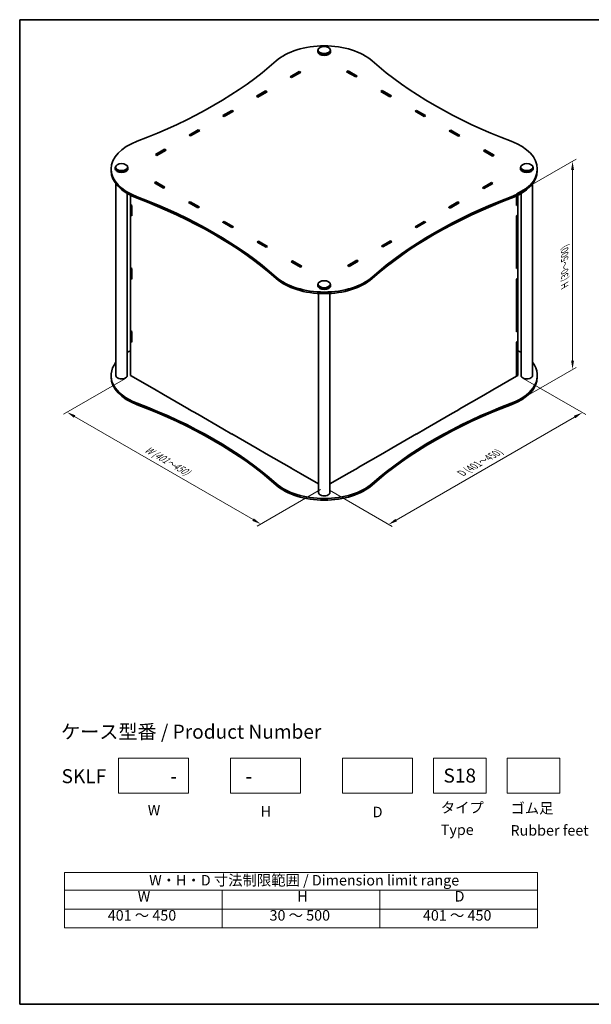
# Model space of a CAD drawing. Units: millimetres. Extents: x 14 to 10025, y 8 to 1975.
# Drawn here: x 14 to 178, y 8 to 289 of the extents above; entities that cross this region are included whole.
import ezdxf

# ---------------------------------------------------------------- set-up
doc = ezdxf.new("R2010")
doc.units = ezdxf.units.MM
doc.layers.get('Defpoints').update_dxf_attribs({"lineweight": 25})
for name, color, linetype, lineweight in [('Border (ISO)', 7, 'Continuous', 35), ('Dimension (ISO)', 7, 'Continuous', 18), ('Sketch Geometry (ISO)', 7, 'Continuous', 18), ('Symbol (ISO)', 7, 'Continuous', 18), ('Visible (ISO)', 7, 'Continuous', 35), ('Visible Narrow (ISO)', 7, 'Continuous', 25)]:
    doc.layers.add(name, color=color, linetype=linetype, lineweight=lineweight)
doc.styles.add('Note Text (TK)', font='MS PGothic.ttf')
doc.styles.add('Note Text (TK3)', font='MS PGothic.ttf')
doc.dimstyles.new('Default - Method 1b (TK)', dxfattribs={"dimtxt": 2.5, "dimasz": 2.5, "dimexe": 1, "dimexo": 1.5, "dimgap": 1, "dimtad": 1, "dimtoh": 1, "dimrnd": 1e-08, "dimdsep": 46, "dimtxsty": 'Note Text (TK)', "dimcen": 0.09, "dimdle": 5, "dimclrd": 100, "dimclre": 100, "dimclrt": 7, "dimadec": 1, "dimazin": 1, "dimtfac": 1, "dimtmove": 0, "dimatfit": 3, "dimfxl": 1, "dimtolj": 1, "dimlwd": -1, "dimlwe": -1, "dimarcsym": 0})

# ---------------------------------------------------------------- blocks, each defined once
blk = doc.blocks.new('図面枠 tk図枠')
at = {"layer": 'Border (ISO)'}
for p, q in [((14.5, 289), (405.5, 289)), ((14.5, 289), (14.5, 8)), ((405.5, 289), (405.5, 8)), ((14.5, 8), (405.5, 8))]:
    blk.add_line(p, q, dxfattribs=at)
blk = doc.blocks.new('テーブル1')
at = {"layer": 'Symbol (ISO)'}
for p, q in [((27.33, 45.62), (162.33, 45.62)), ((27.33, 45.62), (27.33, 40.59)), ((162.33, 45.62), (162.33, 40.59)), ((27.33, 40.59), (162.33, 40.59)), ((27.33, 40.59), (27.33, 35.19)), ((72.33, 40.59), (72.33, 35.19)), ((117.33, 40.59), (117.33, 35.19)), ((162.33, 40.59), (162.33, 35.19)), ((27.33, 35.19), (162.33, 35.19)), ((27.33, 35.19), (27.33, 29.79)), ((72.33, 35.19), (72.33, 29.79)), ((117.33, 35.19), (117.33, 29.79)), ((162.33, 35.19), (162.33, 29.79)), ((27.33, 29.79), (162.33, 29.79))]:
    blk.add_line(p, q, dxfattribs=at)
at = {"layer": 'Symbol (ISO)', "color": 7, "char_height": 3, "attachment_point": 7, "style": 'Note Text (TK3)'}
for s, insert in [('W・H・D 寸法制限範囲 / Dimension limit range', (51.46, 40.97)), ('W', (48.2, 36.37)), ('H', (93.74, 36.39)), ('D', (138.7, 36.39)), ('401 ～ 450', (39.65, 30.95)), ('30 ～ 500', (85.85, 30.95)), ('401 ～ 450', (129.65, 30.95))]:
    blk.add_mtext(s, dxfattribs=dict(at, insert=insert))
blk = doc.blocks.new('*D16')
at = {"layer": 'Defpoints', "color": 0}
for p in [(46.18, 187.47), (101.86, 155.78), (83.31, 145.08)]:
    blk.add_point(p, dxfattribs=at)
at = {"layer": 'Dimension (ISO)', "color": 100}
for p, q in [((44.68, 186.6), (27.03, 176.42)), ((30.2, 175.74), (81.15, 146.33)), ((100.36, 154.92), (82.31, 144.5))]:
    blk.add_line(p, q, dxfattribs=at)
for points in [[(30.4, 176.1), (29.99, 175.38), (28.03, 176.99)], [(81.36, 146.69), (80.94, 145.97), (83.31, 145.08)]]:
    blk.add_solid(points, dxfattribs=at)
at = {"layer": 'Dimension (ISO)', "color": 7, "insert": (50.02, 166.91), "char_height": 2.5, "attachment_point": 4, "rotation": 330, "style": 'Note Text (TK)'}
blk.add_mtext('\\A1;{\\Q30.000;\\W0.816;\\H0.816x; \\fＭＳ Ｐゴシック|b0|i0;W (401～450)}', dxfattribs=at)
blk = doc.blocks.new('*D17')
at = {"layer": 'Defpoints', "color": 0}
for p in [(156.74, 187.47), (175.13, 176.85), (101.46, 155.55)]:
    blk.add_point(p, dxfattribs=at)
at = {"layer": 'Dimension (ISO)', "color": 100}
for p, q in [((158.24, 186.6), (176.13, 176.28)), ((122.01, 146.19), (172.96, 175.6)), ((102.96, 154.69), (120.84, 144.36))]:
    blk.add_line(p, q, dxfattribs=at)
for points in [[(172.75, 175.97), (173.17, 175.24), (175.13, 176.85)], [(121.8, 146.55), (122.22, 145.83), (119.84, 144.94)]]:
    blk.add_solid(points, dxfattribs=at)
at = {"layer": 'Dimension (ISO)', "color": 7, "insert": (140.18, 159.29), "char_height": 2.5, "attachment_point": 4, "rotation": 30, "style": 'Note Text (TK)'}
blk.add_mtext('\\A1;{\\Q-30.000;\\W0.816;\\H0.816x; \\fＭＳ Ｐゴシック|b0|i0;D (401～450)}', dxfattribs=at)
blk = doc.blocks.new('*D18')
at = {"layer": 'Defpoints', "color": 0}
for p in [(154.88, 238.49), (172.38, 189.21), (154.88, 179.1)]:
    blk.add_point(p, dxfattribs=at)
at = {"layer": 'Dimension (ISO)', "color": 100}
for p, q in [((156.38, 239.35), (173.38, 249.16)), ((172.38, 246.09), (172.38, 191.71)), ((156.38, 179.97), (173.38, 189.78))]:
    blk.add_line(p, q, dxfattribs=at)
for points in [[(171.96, 246.09), (172.8, 246.09), (172.38, 248.59)], [(171.96, 191.71), (172.8, 191.71), (172.38, 189.21)]]:
    blk.add_solid(points, dxfattribs=at)
at = {"layer": 'Dimension (ISO)', "color": 7, "insert": (170.12, 212.39), "char_height": 2.5, "attachment_point": 4, "rotation": 90, "style": 'Note Text (TK)'}
blk.add_mtext('\\A1;{\\Q-30.000;\\W0.816;\\H0.816x; \\fＭＳ Ｐゴシック|b0|i0;H (30～500)}', dxfattribs=at)

msp = doc.modelspace()

# ---------------------------------------------------------------- linework, layer by layer
at = {"layer": 'Sketch Geometry (ISO)'}
for p, q in [((42.7015, 78.2756), (62.7015, 78.2756)), ((42.7015, 68.2756), (42.7015, 78.2756)), ((62.7015, 78.2756), (62.7015, 68.2756)), ((74.7015, 78.2756), (94.7015, 78.2756)), ((74.7015, 68.2756), (74.7015, 78.2756)), ((94.7015, 78.2756), (94.7015, 68.2756)), ((106.7015, 78.2756), (126.7015, 78.2756)), ((106.7015, 68.2756), (106.7015, 78.2756)), ((126.7015, 78.2756), (126.7015, 68.2756)), ((132.7015, 68.2756), (132.7015, 78.2756)), ((132.7015, 78.2756), (147.7015, 78.2756)), ((147.7015, 78.2756), (147.7015, 68.2756)), ((153.7015, 68.2756), (153.7015, 78.2756)), ((153.7015, 78.2756), (168.7015, 78.2756)), ((168.7015, 78.2756), (168.7015, 68.2756)), ((62.7015, 68.2756), (42.7015, 68.2756)), ((94.7015, 68.2756), (74.7015, 68.2756)), ((126.7015, 68.2756), (106.7015, 68.2756)), ((147.7015, 68.2756), (132.7015, 68.2756)), ((168.7015, 68.2756), (153.7015, 68.2756))]:
    msp.add_line(p, q, dxfattribs=at)
at = {"layer": 'Visible (ISO)'}
for p, q in [((100.2372, 281.0251), (100.1729, 280.988)), ((102.6799, 281.0251), (102.7442, 280.988)), ((99.6404, 280.2457), (99.6404, 279.8746)), ((100.2372, 279.0952), (100.1729, 279.1323)), ((102.6799, 279.0952), (102.7442, 279.1323)), ((103.2767, 280.2457), (103.2767, 279.8746)), ((91.7223, 272.7094), (94.3322, 274.2163)), ((92.1337, 272.4719), (91.7223, 272.7094)), ((94.3258, 274.1903), (91.7545, 272.7057)), ((92.1402, 272.4831), (91.7545, 272.7057)), ((91.7545, 272.7057), (91.7545, 272.6909)), ((94.7436, 273.9787), (92.1337, 272.4719)), ((94.7115, 273.9676), (92.1402, 272.4831)), ((94.7115, 273.9676), (94.3258, 274.1903)), ((94.3322, 274.2163), (94.3322, 274.1866)), ((94.3322, 274.2163), (94.7436, 273.9787)), ((94.7115, 273.9602), (94.7115, 273.9676)), ((107.8546, 274.1628), (108.2661, 274.4003)), ((110.4645, 272.656), (107.8546, 274.1628)), ((108.2725, 274.3744), (107.8868, 274.1517)), ((107.8868, 274.1443), (107.8868, 274.1517)), ((107.8868, 274.1517), (110.4581, 272.6671)), ((108.2661, 274.4003), (108.2661, 274.3706)), ((108.2661, 274.4003), (110.8759, 272.8935)), ((108.2725, 274.3744), (110.8438, 272.8898)), ((110.8438, 272.8898), (110.4581, 272.6671)), ((110.4581, 272.6671), (110.4581, 272.6597)), ((110.8759, 272.8935), (110.4645, 272.656)), ((110.8438, 272.8898), (110.8438, 272.875)), ((92.1402, 272.4831), (92.1402, 272.4756)), ((82.1108, 267.1602), (84.7207, 268.667)), ((82.5222, 266.9227), (82.1108, 267.1602)), ((84.7143, 268.6411), (82.143, 267.1565)), ((82.143, 267.1565), (82.143, 267.1417)), ((82.5287, 266.9338), (82.143, 267.1565)), ((85.1321, 268.4295), (82.5222, 266.9227)), ((85.0999, 268.4184), (82.5287, 266.9338)), ((85.0999, 268.4184), (84.7143, 268.6411)), ((84.7207, 268.667), (84.7207, 268.6374)), ((84.7207, 268.667), (85.1321, 268.4295)), ((85.0999, 268.411), (85.0999, 268.4184)), ((117.6256, 268.5216), (118.037, 268.7591)), ((120.2354, 267.0148), (117.6256, 268.5216)), ((118.0434, 268.7331), (117.6577, 268.5104)), ((117.6577, 268.503), (117.6577, 268.5104)), ((117.6577, 268.5104), (120.229, 267.0259)), ((118.037, 268.7591), (118.037, 268.7294)), ((118.037, 268.7591), (120.6469, 267.2523)), ((118.0434, 268.7331), (120.6147, 267.2486)), ((120.6147, 267.2486), (120.229, 267.0259)), ((120.229, 267.0259), (120.229, 267.0185)), ((120.6469, 267.2523), (120.2354, 267.0148)), ((120.6147, 267.2486), (120.6147, 267.2337)), ((82.5287, 266.9338), (82.5287, 266.9264)), ((72.4993, 261.611), (75.1092, 263.1178)), ((72.9107, 261.3735), (72.4993, 261.611)), ((75.1027, 263.0919), (72.5314, 261.6073)), ((72.9171, 261.3846), (72.5314, 261.6073)), ((72.5314, 261.6073), (72.5314, 261.5925)), ((75.5206, 262.8803), (72.9107, 261.3735)), ((75.4884, 262.8692), (72.9171, 261.3846)), ((72.9171, 261.3846), (72.9171, 261.3772)), ((75.4884, 262.8692), (75.1027, 263.0919)), ((75.1092, 263.0882), (75.1092, 263.1178)), ((75.1092, 263.1178), (75.5206, 262.8803)), ((75.4884, 262.8618), (75.4884, 262.8692)), ((127.3965, 262.8803), (127.8079, 263.1178)), ((130.0064, 261.3735), (127.3965, 262.8803)), ((127.8143, 263.0919), (127.4286, 262.8692)), ((127.4286, 262.8692), (129.9999, 261.3846)), ((127.4286, 262.8618), (127.4286, 262.8692)), ((127.8079, 263.0882), (127.8079, 263.1178)), ((127.8079, 263.1178), (130.4178, 261.611)), ((130.3856, 261.6073), (127.8143, 263.0919)), ((130.3856, 261.6073), (129.9999, 261.3846)), ((129.9999, 261.3846), (129.9999, 261.3772)), ((130.4178, 261.611), (130.0064, 261.3735)), ((130.3856, 261.5925), (130.3856, 261.6073)), ((62.8878, 256.0618), (65.4977, 257.5686)), ((63.2992, 255.8243), (62.8878, 256.0618)), ((65.4912, 257.5427), (62.9199, 256.0581)), ((62.9199, 256.0581), (62.9199, 256.0433)), ((63.3056, 255.8354), (62.9199, 256.0581)), ((65.9091, 257.3311), (63.2992, 255.8243)), ((65.8769, 257.32), (63.3056, 255.8354)), ((63.3056, 255.8354), (63.3056, 255.828)), ((65.8769, 257.32), (65.4912, 257.5427)), ((65.4977, 257.5686), (65.4977, 257.5389)), ((65.4977, 257.5686), (65.9091, 257.3311)), ((65.8769, 257.3126), (65.8769, 257.32)), ((137.1674, 257.2391), (137.5788, 257.4766)), ((139.7773, 255.7323), (137.1674, 257.2391)), ((137.5853, 257.4506), (137.1996, 257.2279)), ((137.1996, 257.2279), (139.7709, 255.7434)), ((137.1996, 257.2205), (137.1996, 257.2279)), ((137.5788, 257.4766), (137.5788, 257.4469)), ((137.5788, 257.4766), (140.1887, 255.9698)), ((137.5853, 257.4506), (140.1566, 255.9661)), ((140.1566, 255.9661), (139.7709, 255.7434)), ((139.7709, 255.7434), (139.7709, 255.736)), ((140.1887, 255.9698), (139.7773, 255.7323)), ((140.1566, 255.9661), (140.1566, 255.9512)), ((53.2763, 250.5126), (55.8862, 252.0194)), ((53.6877, 250.2751), (53.2763, 250.5126)), ((55.8797, 251.9934), (53.3084, 250.5089)), ((53.3084, 250.5089), (53.3084, 250.4941)), ((53.6941, 250.2862), (53.3084, 250.5089)), ((56.2976, 251.7819), (53.6877, 250.2751)), ((56.2654, 251.7708), (53.6941, 250.2862)), ((53.6941, 250.2862), (53.6941, 250.2788)), ((56.2654, 251.7708), (55.8797, 251.9934)), ((55.8862, 252.0194), (55.8862, 251.9897)), ((55.8862, 252.0194), (56.2976, 251.7819)), ((56.2654, 251.7633), (56.2654, 251.7708)), ((146.9384, 251.5978), (147.3498, 251.8353)), ((149.5482, 250.091), (146.9384, 251.5978)), ((147.3562, 251.8094), (146.9705, 251.5867)), ((146.9705, 251.5793), (146.9705, 251.5867)), ((146.9705, 251.5867), (149.5418, 250.1021)), ((147.3498, 251.8353), (147.3498, 251.8057)), ((147.3498, 251.8353), (149.9596, 250.3285)), ((147.3562, 251.8094), (149.9275, 250.3248)), ((149.9275, 250.3248), (149.5418, 250.1021)), ((149.5418, 250.1021), (149.5418, 250.0947)), ((149.9596, 250.3285), (149.5482, 250.091)), ((149.9275, 250.3248), (149.9275, 250.31)), ((42.383, 247.623), (42.3187, 247.5858)), ((44.8257, 247.623), (44.89, 247.5858)), ((158.0914, 247.623), (158.0271, 247.5858)), ((160.5341, 247.623), (160.5984, 247.5858)), ((40.6115, 245.9529), (40.6115, 246.3982)), ((41.7862, 246.8436), (41.7862, 246.4724)), ((42.383, 245.6931), (42.3187, 245.7302)), ((44.8257, 245.6931), (44.89, 245.7302)), ((45.4225, 246.8436), (45.4225, 246.4724)), ((157.4946, 246.8436), (157.4946, 246.4724)), ((158.0914, 245.6931), (158.0271, 245.7302)), ((160.5341, 245.6931), (160.5984, 245.7302)), ((161.1309, 246.8436), (161.1309, 246.4724)), ((162.3056, 245.9529), (162.3056, 246.3982)), ((41.968, 187.462), (41.968, 242.1865)), ((52.9574, 242.4679), (53.3689, 242.7054)), ((55.5673, 240.9611), (52.9574, 242.4679)), ((53.3753, 242.6794), (52.9896, 242.4568)), ((52.9896, 242.4493), (52.9896, 242.4568)), ((52.9896, 242.4568), (55.5609, 240.9722)), ((53.3689, 242.7054), (55.9787, 241.1986)), ((53.3689, 242.7054), (53.3689, 242.6757)), ((53.3753, 242.6794), (55.9466, 241.1949)), ((146.6195, 241.0145), (149.2294, 242.5213)), ((149.223, 242.4954), (146.6517, 241.0108)), ((149.6408, 242.2838), (147.0309, 240.777)), ((149.6087, 242.2727), (147.0374, 240.7881)), ((149.6087, 242.2727), (149.223, 242.4954)), ((149.2294, 242.5213), (149.2294, 242.4917)), ((149.2294, 242.5213), (149.6408, 242.2838)), ((149.6087, 242.2653), (149.6087, 242.2727)), ((160.9491, 187.462), (160.9491, 242.1865)), ((45.2407, 187.462), (45.2407, 239.3682)), ((46.1756, 236.2217), (46.1756, 238.855)), ((55.9466, 241.1949), (55.5609, 240.9722)), ((55.5609, 240.9722), (55.5609, 240.9648)), ((55.9787, 241.1986), (55.5673, 240.9611)), ((55.9466, 241.1949), (55.9466, 241.1801)), ((147.0309, 240.777), (146.6195, 241.0145)), ((147.0374, 240.7881), (146.6517, 241.0108)), ((146.6517, 241.0108), (146.6517, 240.996)), ((147.0374, 240.7881), (147.0374, 240.7807)), ((156.7414, 238.855), (156.7414, 236.2217)), ((157.6764, 187.462), (157.6764, 239.3682)), ((46.1756, 236.2217), (46.5613, 235.999)), ((46.1949, 236.2106), (46.1885, 236.2069)), ((46.5613, 235.9916), (46.1885, 236.2069)), ((46.1885, 236.2069), (46.1885, 233.2378)), ((62.7284, 236.8267), (63.1398, 237.0642)), ((65.3382, 235.3198), (62.7284, 236.8267)), ((63.1462, 237.0382), (62.7605, 236.8155)), ((62.7605, 236.8081), (62.7605, 236.8155)), ((62.7605, 236.8155), (65.3318, 235.331)), ((63.1398, 237.0642), (65.7497, 235.5574)), ((63.1398, 237.0642), (63.1398, 237.0345)), ((63.1462, 237.0382), (65.7175, 235.5537)), ((137.008, 235.4653), (139.6179, 236.9721)), ((139.6115, 236.9462), (137.0402, 235.4616)), ((140.0293, 236.7346), (137.4194, 235.2278)), ((139.9971, 236.7235), (137.4259, 235.2389)), ((139.9971, 236.7235), (139.6115, 236.9462)), ((139.6179, 236.9721), (139.6179, 236.9424)), ((139.6179, 236.9721), (140.0293, 236.7346)), ((139.9971, 236.7161), (139.9971, 236.7235)), ((156.3429, 235.9693), (156.3429, 238.6593)), ((156.7286, 236.192), (156.3429, 235.9693)), ((156.3557, 235.999), (156.3557, 238.6654)), ((156.3557, 235.999), (156.7414, 236.2217)), ((156.7286, 236.192), (156.7093, 236.2031)), ((156.7286, 233.2229), (156.7286, 236.192)), ((46.5613, 233.0225), (46.1885, 233.2378)), ((46.5613, 235.999), (46.5613, 232.9854)), ((65.7175, 235.5537), (65.3318, 235.331)), ((65.3318, 235.331), (65.3318, 235.3236)), ((65.7497, 235.5574), (65.3382, 235.3198)), ((65.7175, 235.5537), (65.7175, 235.5388)), ((137.4194, 235.2278), (137.008, 235.4653)), ((137.0402, 235.4616), (137.0402, 235.4468)), ((137.4259, 235.2389), (137.0402, 235.4616)), ((137.4259, 235.2389), (137.4259, 235.2315)), ((156.3429, 236.0064), (156.3557, 235.999)), ((46.1756, 233.2081), (46.2078, 233.2266)), ((46.5613, 232.9854), (46.1756, 233.2081)), ((46.1756, 218.2142), (46.1756, 233.2081)), ((72.4993, 231.1854), (72.9107, 231.4229)), ((75.1092, 229.6786), (72.4993, 231.1854)), ((72.9171, 231.3969), (72.5314, 231.1743)), ((72.5314, 231.1743), (75.1027, 229.6897)), ((72.5314, 231.1668), (72.5314, 231.1743)), ((72.9107, 231.3932), (72.9107, 231.4229)), ((72.9107, 231.4229), (75.5206, 229.9161)), ((75.4884, 229.9124), (72.9171, 231.3969)), ((127.3965, 229.9161), (130.0064, 231.4229)), ((129.9999, 231.3969), (127.4286, 229.9124)), ((130.4178, 231.1854), (127.8079, 229.6786)), ((130.3856, 231.1743), (127.8143, 229.6897)), ((130.3856, 231.1743), (129.9999, 231.3969)), ((130.0064, 231.3932), (130.0064, 231.4229)), ((130.0064, 231.4229), (130.4178, 231.1854)), ((130.3856, 231.1668), (130.3856, 231.1743)), ((156.3429, 233.0003), (156.7286, 233.2229)), ((156.3429, 217.9619), (156.3429, 233.0003)), ((156.3557, 232.9854), (156.3429, 232.9928)), ((156.7414, 233.2081), (156.3557, 232.9854)), ((156.3557, 217.9916), (156.3557, 232.9854)), ((156.7222, 233.2192), (156.7414, 233.2081)), ((156.7414, 233.2081), (156.7414, 218.2142)), ((75.4884, 229.9124), (75.1027, 229.6897)), ((75.1027, 229.6897), (75.1027, 229.6823)), ((75.5206, 229.9161), (75.1092, 229.6786)), ((75.4884, 229.8976), (75.4884, 229.9124)), ((127.8079, 229.6786), (127.3965, 229.9161)), ((127.8143, 229.6897), (127.4286, 229.9124)), ((127.4286, 229.9124), (127.4286, 229.8976)), ((127.8143, 229.6897), (127.8143, 229.6823)), ((82.2702, 225.5442), (82.6816, 225.7817)), ((84.8801, 224.0373), (82.2702, 225.5442)), ((82.6881, 225.7557), (82.3024, 225.533)), ((82.3024, 225.533), (84.8737, 224.0485)), ((82.3024, 225.5256), (82.3024, 225.533)), ((82.6816, 225.7817), (85.2915, 224.2749)), ((82.6816, 225.7817), (82.6816, 225.752)), ((82.6881, 225.7557), (85.2594, 224.2712)), ((117.785, 224.3669), (120.3949, 225.8737)), ((120.3884, 225.8477), (117.8171, 224.3632)), ((120.8063, 225.6362), (118.1964, 224.1294)), ((120.7741, 225.6251), (118.2028, 224.1405)), ((120.7741, 225.6251), (120.3884, 225.8477)), ((120.3949, 225.8737), (120.3949, 225.844)), ((120.3949, 225.8737), (120.8063, 225.6362)), ((120.7741, 225.6176), (120.7741, 225.6251)), ((85.2594, 224.2712), (84.8737, 224.0485)), ((84.8737, 224.0485), (84.8737, 224.0411)), ((85.2915, 224.2749), (84.8801, 224.0373)), ((85.2594, 224.2712), (85.2594, 224.2563)), ((118.1964, 224.1294), (117.785, 224.3669)), ((117.8171, 224.3632), (117.8171, 224.3484)), ((118.2028, 224.1405), (117.8171, 224.3632)), ((118.2028, 224.1405), (118.2028, 224.1331)), ((92.0412, 219.9029), (92.4526, 220.1404)), ((94.651, 218.3961), (92.0412, 219.9029)), ((92.459, 220.1145), (92.0733, 219.8918)), ((92.0733, 219.8843), (92.0733, 219.8918)), ((92.0733, 219.8918), (94.6446, 218.4072)), ((92.4526, 220.1404), (95.0624, 218.6336)), ((92.4526, 220.1404), (92.4526, 220.1107)), ((92.459, 220.1145), (95.0303, 218.6299)), ((108.1735, 218.8177), (110.7834, 220.3245)), ((110.7769, 220.2985), (108.2056, 218.814)), ((111.1948, 220.087), (108.5849, 218.5802)), ((111.1626, 220.0759), (108.5913, 218.5913)), ((111.1626, 220.0759), (110.7769, 220.2985)), ((110.7834, 220.3245), (110.7834, 220.2948)), ((110.7834, 220.3245), (111.1948, 220.087)), ((111.1626, 220.0684), (111.1626, 220.0759)), ((46.1756, 218.2142), (46.5613, 217.9916)), ((46.1949, 218.2031), (46.1885, 218.1994)), ((46.1885, 218.1994), (46.1885, 215.2303)), ((46.5613, 217.9841), (46.1885, 218.1994)), ((46.5613, 217.9916), (46.5613, 214.9779)), ((95.0303, 218.6299), (94.6446, 218.4072)), ((94.6446, 218.4072), (94.6446, 218.3998)), ((95.0624, 218.6336), (94.651, 218.3961)), ((95.0303, 218.6299), (95.0303, 218.6151)), ((108.5849, 218.5802), (108.1735, 218.8177)), ((108.2056, 218.814), (108.2056, 218.7991)), ((108.5913, 218.5913), (108.2056, 218.814)), ((108.5913, 218.5913), (108.5913, 218.5839)), ((156.3429, 217.9619), (156.7286, 218.1845)), ((156.3429, 217.999), (156.3557, 217.9916)), ((156.3557, 217.9916), (156.7414, 218.2142)), ((156.7286, 218.1845), (156.7093, 218.1957)), ((156.7286, 218.1845), (156.7286, 215.2155)), ((46.1756, 215.2006), (46.2078, 215.2192)), ((46.1756, 200.2068), (46.1756, 215.2006)), ((46.5613, 214.9779), (46.1756, 215.2006)), ((46.5613, 215.0151), (46.1885, 215.2303)), ((100.2372, 214.2208), (100.1729, 214.1837)), ((102.6799, 214.2208), (102.7442, 214.1837)), ((156.7286, 215.2155), (156.3429, 214.9928)), ((156.3429, 199.9544), (156.3429, 214.9928)), ((156.3557, 214.9779), (156.3429, 214.9854)), ((156.7414, 215.2006), (156.3557, 214.9779)), ((156.3557, 199.9841), (156.3557, 214.9779)), ((156.7222, 215.2118), (156.7414, 215.2006)), ((156.7414, 215.2006), (156.7414, 200.2068)), ((99.6404, 213.4414), (99.6404, 213.0703)), ((99.8222, 154.0599), (99.8222, 210.8701)), ((100.2372, 212.2909), (100.1729, 212.328)), ((102.6799, 212.2909), (102.7442, 212.328)), ((103.0949, 154.0599), (103.0949, 210.8701)), ((103.2767, 213.4414), (103.2767, 213.0703)), ((46.1756, 200.2068), (46.5613, 199.9841)), ((46.1949, 200.1956), (46.1885, 200.1919)), ((46.5613, 199.9767), (46.1885, 200.1919)), ((46.1885, 200.1919), (46.1885, 197.2229)), ((46.5613, 199.9841), (46.5613, 196.9705)), ((156.7286, 200.1771), (156.3429, 199.9544)), ((156.3429, 199.9915), (156.3557, 199.9841)), ((156.3557, 199.9841), (156.7414, 200.2068)), ((156.7286, 200.1771), (156.7093, 200.1882)), ((156.7286, 197.208), (156.7286, 200.1771)), ((46.1756, 197.1932), (46.2078, 197.2117)), ((46.5613, 196.9705), (46.1756, 197.1932)), ((46.1756, 187.4694), (46.1756, 197.1932)), ((46.5613, 197.0076), (46.1885, 197.2229)), ((156.3429, 196.9853), (156.7286, 197.208)), ((156.3429, 187.2393), (156.3429, 196.9853)), ((156.3557, 196.9705), (156.3429, 196.9779)), ((156.7414, 197.1932), (156.3557, 196.9705)), ((156.3557, 187.2468), (156.3557, 196.9705)), ((156.7222, 197.2043), (156.7414, 197.1932)), ((156.7414, 197.1932), (156.7414, 187.4694)), ((40.6115, 187.0166), (40.6115, 187.462)), ((52.9896, 183.5354), (46.1756, 187.4694)), ((156.3429, 187.2393), (149.6087, 183.3513)), ((156.3557, 187.2468), (156.3429, 187.2542)), ((156.7414, 187.4694), (156.3557, 187.2468)), ((162.3056, 187.0166), (162.3056, 187.462)), ((52.9574, 183.5317), (52.9767, 183.5428)), ((55.5673, 182.0249), (52.9574, 183.5317)), ((52.9896, 183.5131), (52.9896, 183.5354)), ((149.6408, 183.3476), (147.0309, 181.8408)), ((149.6087, 183.3291), (149.6087, 183.3513)), ((149.6215, 183.3587), (149.6408, 183.3476)), ((62.7605, 177.8942), (55.5609, 182.0509)), ((55.5609, 182.0509), (55.5609, 182.0286)), ((55.5866, 182.036), (55.5673, 182.0249)), ((147.0374, 181.8668), (139.9971, 177.8021)), ((147.0309, 181.8408), (147.0116, 181.8519)), ((147.0374, 181.8668), (147.0374, 181.8445)), ((62.7284, 177.8904), (62.7477, 177.9016)), ((65.3382, 176.3836), (62.7284, 177.8904)), ((62.7605, 177.8719), (62.7605, 177.8942)), ((140.0293, 177.7984), (137.4194, 176.2916)), ((139.9971, 177.7798), (139.9971, 177.8021)), ((140.01, 177.8095), (140.0293, 177.7984)), ((72.5314, 172.2529), (65.3318, 176.4096)), ((65.3318, 176.4096), (65.3318, 176.3873)), ((65.3575, 176.3948), (65.3382, 176.3836)), ((137.4259, 176.3176), (130.3856, 172.2529)), ((137.4194, 176.2916), (137.4001, 176.3027)), ((137.4259, 176.3176), (137.4259, 176.2953)), ((72.4993, 172.2492), (72.5186, 172.2603)), ((75.1092, 170.7424), (72.4993, 172.2492)), ((72.5314, 172.2306), (72.5314, 172.2529)), ((130.4178, 172.2492), (127.8079, 170.7424)), ((130.3856, 172.2529), (130.3856, 172.2306)), ((130.3985, 172.2603), (130.4178, 172.2492)), ((82.3024, 166.6117), (75.1027, 170.7684)), ((75.1027, 170.7684), (75.1027, 170.7461)), ((75.1285, 170.7535), (75.1092, 170.7424)), ((127.8143, 170.7684), (120.7741, 166.7037)), ((127.8079, 170.7424), (127.7886, 170.7535)), ((127.8143, 170.7461), (127.8143, 170.7684)), ((82.2702, 166.6079), (82.2895, 166.6191)), ((84.8801, 165.1011), (82.2702, 166.6079)), ((82.3024, 166.5894), (82.3024, 166.6117)), ((120.8063, 166.7), (118.1964, 165.1932)), ((120.7741, 166.6814), (120.7741, 166.7037)), ((120.787, 166.7111), (120.8063, 166.7)), ((92.0733, 160.9704), (84.8737, 165.1271)), ((84.8737, 165.1271), (84.8737, 165.1048)), ((84.8994, 165.1123), (84.8801, 165.1011)), ((118.2028, 165.2192), (111.1626, 161.1545)), ((118.1964, 165.1932), (118.1771, 165.2043)), ((118.2028, 165.2192), (118.2028, 165.1969)), ((92.0412, 160.9667), (92.0605, 160.9778)), ((94.651, 159.4599), (92.0412, 160.9667)), ((92.0733, 160.9481), (92.0733, 160.9704)), ((111.1948, 161.1508), (108.5849, 159.644)), ((111.1626, 161.1322), (111.1626, 161.1545)), ((111.1755, 161.1619), (111.1948, 161.1508)), ((99.8222, 156.4966), (94.6446, 159.4859)), ((94.6446, 159.4859), (94.6446, 159.4636)), ((94.6703, 159.471), (94.651, 159.4599)), ((108.5913, 159.67), (103.0949, 156.4966)), ((108.5849, 159.644), (108.5656, 159.6551)), ((108.5913, 159.67), (108.5913, 159.6477))]:
    msp.add_line(p, q, dxfattribs=at)
for centre, major_axis, start_param, end_param in [((101.4585, 272.0807), (16.3636, 0), 0.57805175, 2.56354091), ((101.4585, 280.2457), (-1.8182, 0), 5.49778714, 10.21017612), ((101.4585, 279.8746), (1.8182, 0), 3.14159265, 6.28318531), ((101.4585, 279.8004), (1.7273, 0), 3.92699082, 5.49778714), ((-26.5099, 320.2808), (136.4293, 0), 5.29044073, 5.70513356), ((229.427, 320.2808), (136.4293, 0), 3.7196444, 4.13433723), ((56.9751, 246.3982), (-16.3636, 0), 5.29044073, 7.27592989), ((145.942, 246.3982), (16.3636, 0), 5.29044073, 7.27592989), ((43.6044, 246.8436), (-1.8182, 0), 5.49778714, 10.21017612), ((159.3127, 246.8436), (-1.8182, 0), 5.49778714, 10.21017612), ((56.9751, 245.9529), (-16.3636, 0), 0, 0.99274458), ((43.6044, 246.4724), (1.8182, 0), 3.14159265, 6.28318531), ((43.6044, 246.3982), (1.7273, 0), 3.92699082, 5.49778714), ((145.942, 245.9529), (16.3636, 0), 5.29044073, 6.28318531), ((159.3127, 246.4724), (1.8182, 0), 3.14159265, 6.28318531), ((159.3127, 246.3982), (1.7273, 0), 3.92699082, 5.49778714), ((-26.5099, 172.5156), (-136.4293, 0), 3.7196444, 4.13433723), ((-26.5099, 172.0702), (136.4293, 0), 0.57805175, 0.99274458), ((229.427, 172.5156), (-136.4293, 0), 5.29044073, 5.70513356), ((229.427, 172.0702), (136.4293, 0), 2.14884807, 2.56354091), ((101.4585, 220.7157), (-16.3636, 0), 0.57805175, 2.56354091), ((101.4585, 220.2703), (16.3636, 0), 3.7196444, 5.70513356), ((101.4585, 213.4414), (-1.8182, 0), 5.49778714, 10.21017612), ((101.4585, 213.0703), (1.8182, 0), 3.14159265, 6.28318531), ((101.4585, 212.9961), (1.7273, 0), 3.92699082, 5.49778714), ((56.9751, 187.462), (16.3636, 0), 2.29157027, 2.3704305), ((145.942, 187.462), (16.3636, 0), 0.77116215, 0.85002238), ((56.9751, 187.462), (-16.3636, 0), 5.873136, 7.27592989), ((145.942, 187.462), (16.3636, 0), 5.29044073, 6.69323461), ((56.9751, 187.0166), (-16.3636, 0), 0, 0.99274458), ((43.6044, 187.462), (1.6364, 0), 3.14159265, 6.28318531), ((145.942, 187.0166), (16.3636, 0), 5.29044073, 6.28318531), ((159.3127, 187.462), (1.6364, 0), 3.14159265, 6.28318531), ((-26.5099, 113.5794), (-136.4293, 0), 3.7196444, 4.13433723), ((-26.5099, 113.134), (136.4293, 0), 0.57805175, 0.99274458), ((229.427, 113.5794), (-136.4293, 0), 5.29044073, 5.70513356), ((229.427, 113.134), (136.4293, 0), 2.14884807, 2.56354091), ((101.4585, 161.7795), (-16.3636, 0), 0.57805175, 2.56354091), ((101.4585, 161.3341), (16.3636, 0), 3.7196444, 5.70513356), ((101.4585, 154.0599), (1.6364, 0), 3.14159265, 6.28318531)]:
    msp.add_ellipse(centre, major_axis=major_axis, ratio=0.57735027, start_param=start_param, end_param=end_param, dxfattribs=at)
for centre in [(101.4585, 280.3199), (43.6044, 246.9178), (159.3127, 246.9178), (101.4585, 213.5157)]:
    msp.add_ellipse(centre, major_axis=(1.7273, 0), ratio=0.57735027, dxfattribs=at)
at = {"layer": 'Visible Narrow (ISO)'}
for p, q in [((48.0341, 238.0403), (48.0341, 238.4856)), ((154.883, 238.0403), (154.883, 238.4856)), ((87.7535, 215.1083), (87.7535, 215.5536)), ((115.1636, 215.1083), (115.1636, 215.5536)), ((48.0341, 179.1041), (48.0341, 179.5494)), ((154.883, 179.1041), (154.883, 179.5494)), ((87.7535, 156.172), (87.7535, 156.6174)), ((115.1636, 156.172), (115.1636, 156.6174))]:
    msp.add_line(p, q, dxfattribs=at)

# ---------------------------------------------------------------- block references
for name in ['図面枠 tk図枠', 'テーブル1']:
    msp.add_blockref(name, (0, 0))

# ---------------------------------------------------------------- texts
at = {"layer": 'Symbol (ISO)', "color": 7, "attachment_point": 4, "style": 'Note Text (TK)'}
for s, insert, char_height, line_spacing_factor in [('\\fＭＳ Ｐゴシック|b0|i0;\\H4.0000;ケース型番 / Product Number', (26.3133, 85.8051), 4, 1.5), ('\\fＭＳ Ｐゴシック|b0|i0;\\H4.0000;SKLF               -                -             ', (26.4458, 73.1063), 4, 1.5), ('\\fＭＳ Ｐゴシック|b0|i0;\\H3.0000;W', (51.067, 63.4188), 3, 1.5), ('\\fＭＳ Ｐゴシック|b0|i0;\\H3.0000;タイプ\\PType', (134.7567, 60.9783), 3, 1.265218), ('\\fＭＳ Ｐゴシック|b0|i0;\\H3.0000;ゴム足\\PRubber feet', (154.6559, 60.7957), 3, 1.265218), ('\\fＭＳ Ｐゴシック|b0|i0;\\H3.0000;H', (83.3172, 63.0603), 3, 1.5), ('\\fＭＳ Ｐゴシック|b0|i0;\\H3.0000;D', (115.2982, 62.886), 3, 1.5)]:
    msp.add_mtext(s, dxfattribs=dict(at, insert=insert, char_height=char_height, line_spacing_factor=line_spacing_factor))
at = {"layer": 'Symbol (ISO)', "color": 7, "insert": (135.5087, 73.2756), "char_height": 4, "width": 12.445498, "attachment_point": 4, "line_spacing_factor": 1.5, "style": 'Note Text (TK)'}
msp.add_mtext('\\fＭＳ Ｐゴシック|b0|i0;\\H4.0000;S18', dxfattribs=at)

# ---------------------------------------------------------------- dimensions: what is measured, and where the dimension line sits
at = {"layer": 'Dimension (ISO)', "color": 100}
for base, p1, p2, angle, text, override, picture, middle in [((172.38, 189.206), (154.883, 238.4856), (154.883, 179.1041), 90, '{\\Q-30.000;\\W0.816;\\H0.816x; \\fＭＳ Ｐゴシック|b0|i0;H (30～500)}', {"dimgap": 1, "dimtoh": 0, "dimdec": 2, "dimlfac": 6.736097, "dimtol": 0, "dimlim": 0, "dimtp": 0, "dimtm": 0, "dimtdec": 2, "dimtofl": 0, "dimatfit": 1}, '*D18', (172.38, 218.8968)), ((83.3144, 145.0763), (46.1756, 187.4694), (101.8571, 155.7819), 150, '{\\Q30.000;\\W0.816;\\H0.816x; \\fＭＳ Ｐゴシック|b0|i0;W (401～450)}', {"dimgap": 1, "dimtoh": 0, "dimdec": 2, "dimlfac": 6.711903, "dimtol": 0, "dimlim": 0, "dimtp": 0, "dimtm": 0, "dimtdec": 2, "dimtofl": 0, "dimatfit": 1}, '*D16', (55.6729, 161.0351)), ((175.1262, 176.855), (101.4585, 155.5518), (156.7414, 187.4694), 210, '{\\Q-30.000;\\W0.816;\\H0.816x; \\fＭＳ Ｐゴシック|b0|i0;D (401～450)}', {"dimgap": 1, "dimtoh": 0, "dimdec": 2, "dimlfac": 6.736097, "dimtol": 0, "dimlim": 0, "dimtp": 0, "dimtm": 0, "dimtdec": 2, "dimtofl": 0, "dimatfit": 1}, '*D17', (147.4848, 160.8962))]:
    dim = msp.add_linear_dim(base=base, p1=p1, p2=p2, angle=angle, text=text, dimstyle='Default - Method 1b (TK)', override=override, dxfattribs=at)
    dim.commit()
    dim.dimension.update_dxf_attribs({"geometry": picture, "text_midpoint": middle, "dimtype": 160})

doc.saveas('drawing.dxf')
